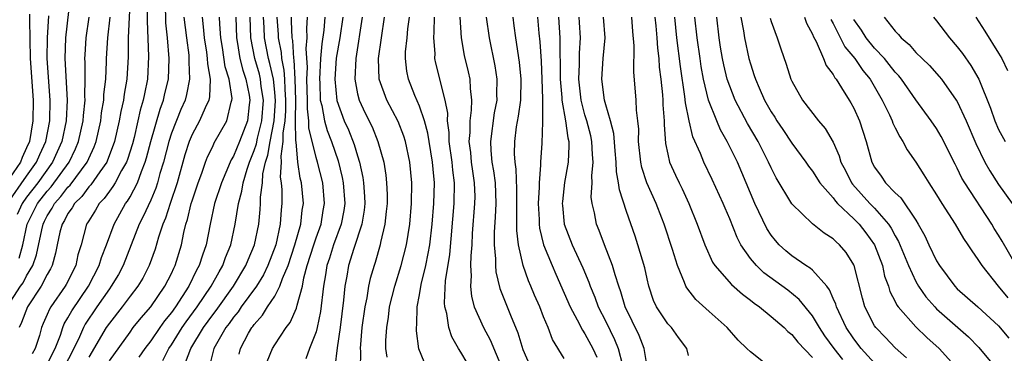
# Model space of a CAD drawing. Units: inches. Extents: x 2634000 to 2635680, y 1491000 to 1494000.
# Drawn here: x 2634428 to 2634524, y 1491385 to 1491417 of the extents above; entities that cross this region are included whole.
import ezdxf

# ---------------------------------------------------------------- set-up
doc = ezdxf.new("R2010")
doc.units = ezdxf.units.IN
doc.header["$MEASUREMENT"] = 0
doc.layers.add('LD26341491_2ft', color=220, linetype='Continuous')

msp = doc.modelspace()

# ---------------------------------------------------------------- linework, layer by layer
at = {"layer": 'LD26341491_2ft'}
for points, elevation in [([(2634433.206, 1491419), (2634432.77, 1491415), (2634432.706, 1491413), (2634432.929, 1491409), (2634432.827, 1491407), (2634432.406, 1491405), (2634431.512, 1491403), (2634430.077, 1491401), (2634429, 1491399.621), (2634428.559, 1491399), (2634428.075, 1491397.925)], 8596), ([(2634439.001, 1491419), (2634438.831, 1491415), (2634438.813, 1491413.187), (2634438.678, 1491411), (2634438.424, 1491409.576), (2634438.361, 1491409), (2634438.105, 1491407.895), (2634437.952, 1491407), (2634437.491, 1491405), (2634437.377, 1491404.623), (2634436.825, 1491403.175), (2634436.743, 1491403), (2634436.065, 1491402.065), (2634435.2, 1491400.8), (2634435, 1491400.598), (2634434.323, 1491399.676), (2634433.635, 1491399), (2634433.418, 1491398.583), (2634433, 1491398.016), (2634432.652, 1491397.348), (2634432.425, 1491397), (2634432.222, 1491396.222), (2634431.96, 1491395), (2634431.807, 1491394.193), (2634431.475, 1491393), (2634431.319, 1491392.681), (2634431, 1491392.14), (2634430.41, 1491391), (2634429.077, 1491389), (2634428.51, 1491387.49), (2634428.27, 1491387)], 8602), ([(2634440.697, 1491419.303), (2634440.656, 1491416.656), (2634440.801, 1491413.198), (2634440.688, 1491411), (2634440.389, 1491409.611), (2634440.285, 1491409), (2634439.989, 1491408.011), (2634439.768, 1491407), (2634439.385, 1491405.385), (2634439.223, 1491404.777), (2634438.759, 1491403.241), (2634438.665, 1491403), (2634438.179, 1491402.179), (2634437.559, 1491401), (2634437.353, 1491400.648), (2634437, 1491400.205), (2634436.505, 1491399.495), (2634436.013, 1491399), (2634435.647, 1491398.353), (2634435, 1491397.334), (2634434.885, 1491397.115), (2634434.801, 1491397), (2634434.265, 1491395), (2634433.968, 1491394.032), (2634433.747, 1491393), (2634432.818, 1491391.182), (2634432.712, 1491391), (2634431.337, 1491389), (2634431.21, 1491388.79), (2634431, 1491388.271), (2634430.604, 1491387.396), (2634430.442, 1491387), (2634430.238, 1491386.238), (2634429.836, 1491385), (2634429.535, 1491384.465)], 8604), ([(2634431, 1491383.48), (2634431.758, 1491385), (2634432.263, 1491386.263), (2634432.502, 1491387), (2634432.645, 1491387.355), (2634433, 1491387.941), (2634433.364, 1491388.636), (2634434.988, 1491391), (2634436.031, 1491393), (2634436.236, 1491393.764), (2634436.737, 1491395), (2634437.464, 1491397), (2634438.575, 1491399), (2634438.763, 1491399.236), (2634439, 1491399.64), (2634439.714, 1491401), (2634440.099, 1491402.099), (2634440.478, 1491403), (2634440.599, 1491403.401), (2634441.014, 1491405), (2634441.901, 1491408.1), (2634442.251, 1491409), (2634442.382, 1491409.617), (2634442.721, 1491411), (2634442.789, 1491413), (2634442.619, 1491415), (2634442.467, 1491416.467), (2634442.415, 1491418.415)], 8606), ([(2634429.282, 1491417.282), (2634429.262, 1491416.738), (2634429.336, 1491413), (2634429.632, 1491409), (2634429.605, 1491407), (2634429.264, 1491405), (2634429, 1491404.375), (2634428.572, 1491403.428), (2634428.412, 1491403), (2634427, 1491400.93)], 8592), ([(2634427.16, 1491399), (2634429, 1491401.643), (2634429.967, 1491403), (2634430.267, 1491403.733), (2634430.844, 1491405), (2634431.238, 1491407), (2634431.286, 1491409), (2634430.982, 1491413.018), (2634431.003, 1491415), (2634431.147, 1491417.147)], 8594), ([(2634427.105, 1491389), (2634428.419, 1491391), (2634428.662, 1491391.338), (2634429, 1491392), (2634429.587, 1491393), (2634429.964, 1491394.036), (2634430.457, 1491396.457), (2634430.585, 1491397), (2634430.721, 1491397.279), (2634431, 1491397.821), (2634431.466, 1491398.534), (2634431.708, 1491399), (2634432.323, 1491399.676), (2634433, 1491400.573), (2634433.216, 1491400.785), (2634434.845, 1491403), (2634435, 1491403.358), (2634435.528, 1491404.472), (2634435.717, 1491405), (2634436.169, 1491407), (2634436.25, 1491407.75), (2634436.468, 1491409), (2634436.478, 1491409.523), (2634436.651, 1491411), (2634436.737, 1491412.736), (2634436.736, 1491413), (2634436.864, 1491415), (2634437.081, 1491417)], 8600), ([(2634428.272, 1491393.728), (2634428.63, 1491395), (2634429.063, 1491397), (2634429.699, 1491398.301), (2634430.059, 1491399), (2634431, 1491400.206), (2634431.378, 1491400.622), (2634433.102, 1491403), (2634433.725, 1491404.275), (2634434.022, 1491405), (2634434.46, 1491407), (2634434.487, 1491407.513), (2634434.646, 1491409), (2634434.626, 1491409.374), (2634434.657, 1491411), (2634434.654, 1491412.654), (2634434.633, 1491413), (2634434.647, 1491413.353), (2634434.763, 1491415), (2634435.044, 1491417)], 8598), ([(2634444.219, 1491417), (2634444.446, 1491415), (2634444.672, 1491413.329), (2634444.701, 1491413), (2634444.692, 1491412.692), (2634444.766, 1491411), (2634444.473, 1491409.527), (2634444.338, 1491409), (2634443.928, 1491408.072), (2634443, 1491405.783), (2634442.743, 1491405), (2634442.234, 1491403), (2634441.898, 1491401.898), (2634441.663, 1491401), (2634441.504, 1491400.496), (2634441, 1491399.323), (2634440.272, 1491397.728), (2634439.896, 1491397), (2634438.322, 1491393), (2634437.872, 1491392.128), (2634437.186, 1491391), (2634437, 1491390.757), (2634435.796, 1491389), (2634434.674, 1491387.326), (2634434.504, 1491387), (2634434.105, 1491386.105), (2634433.571, 1491385), (2634432.547, 1491383)], 8608), ([(2634445.968, 1491417), (2634446.077, 1491416.077), (2634446.163, 1491415), (2634446.384, 1491413.616), (2634446.464, 1491413), (2634446.483, 1491412.483), (2634446.744, 1491411), (2634446.683, 1491409.318), (2634446.611, 1491409), (2634446.252, 1491408.252), (2634445.732, 1491407), (2634445, 1491405.672), (2634444.715, 1491405), (2634444.3, 1491403.7), (2634443.545, 1491401), (2634442.87, 1491399), (2634442.425, 1491397.574), (2634442.165, 1491397), (2634441.743, 1491395.743), (2634441.416, 1491394.584), (2634440.862, 1491393), (2634440.233, 1491391.767), (2634439.764, 1491391), (2634439, 1491390.031), (2634438.225, 1491389), (2634437, 1491387.449), (2634436.698, 1491387), (2634435, 1491384.145)], 8610), ([(2634437, 1491383.797), (2634439, 1491386.577), (2634439.319, 1491387), (2634440.065, 1491387.935), (2634441.008, 1491389), (2634442.381, 1491391), (2634443, 1491392.236), (2634443.237, 1491392.762), (2634443.363, 1491393), (2634443.969, 1491395), (2634444.21, 1491396.21), (2634444.405, 1491397), (2634444.559, 1491397.441), (2634444.921, 1491399), (2634445, 1491399.261), (2634445.579, 1491401), (2634445.94, 1491401.94), (2634446.302, 1491403), (2634446.494, 1491403.506), (2634447, 1491404.522), (2634447.149, 1491404.851), (2634448.352, 1491407), (2634448.777, 1491408.777), (2634448.856, 1491409), (2634448.862, 1491409.138), (2634448.577, 1491411), (2634448.204, 1491412.204), (2634447.93, 1491414.069), (2634447.774, 1491415), (2634447.676, 1491416.324), (2634447.66, 1491417)], 8612), ([(2634449.246, 1491417), (2634449.287, 1491415), (2634449.357, 1491414.643), (2634449.618, 1491413), (2634449.894, 1491411.894), (2634450.208, 1491411), (2634450.531, 1491409.469), (2634450.598, 1491409), (2634450.524, 1491408.524), (2634450.345, 1491407), (2634449.582, 1491405), (2634449, 1491403.583), (2634448.78, 1491403.219), (2634448.681, 1491403), (2634447.834, 1491401), (2634447.181, 1491399), (2634446.739, 1491397), (2634446.355, 1491395), (2634446, 1491394), (2634445.696, 1491393), (2634445.444, 1491392.556), (2634444.675, 1491391), (2634443.384, 1491389), (2634443, 1491388.457), (2634442.349, 1491387.651), (2634441.877, 1491387), (2634441, 1491385.726), (2634440.444, 1491385), (2634439.858, 1491384.142)], 8614), ([(2634442.165, 1491383.835), (2634442.765, 1491385), (2634443, 1491385.338), (2634444.058, 1491387), (2634444.44, 1491387.56), (2634445.498, 1491389), (2634446.859, 1491391), (2634447.605, 1491392.395), (2634447.977, 1491393), (2634448.235, 1491393.765), (2634448.743, 1491395), (2634449.164, 1491397), (2634449.491, 1491399), (2634449.824, 1491400.176), (2634449.939, 1491401), (2634450.318, 1491402.318), (2634450.549, 1491403), (2634451, 1491404.105), (2634451.225, 1491404.775), (2634451.322, 1491405.322), (2634451.747, 1491407), (2634451.901, 1491409), (2634451.695, 1491410.305), (2634451.62, 1491411), (2634451.506, 1491411.506), (2634451.067, 1491413), (2634450.678, 1491415), (2634450.623, 1491417)], 8616), ([(2634444.379, 1491383.621), (2634444.869, 1491385), (2634446.109, 1491387), (2634447, 1491388.231), (2634447.339, 1491388.661), (2634449.01, 1491391), (2634450.213, 1491393), (2634450.43, 1491393.57), (2634451.045, 1491395), (2634451.443, 1491397), (2634451.589, 1491398.411), (2634451.625, 1491399), (2634451.621, 1491399.621), (2634451.797, 1491401), (2634451.853, 1491401.853), (2634452.105, 1491403), (2634452.33, 1491403.67), (2634452.538, 1491405), (2634452.926, 1491407), (2634453.065, 1491408.935), (2634453, 1491409.769), (2634452.866, 1491411), (2634452.524, 1491412.524), (2634452.383, 1491413), (2634452.008, 1491415), (2634451.979, 1491416.021), (2634451.914, 1491417)], 8618), ([(2634453.193, 1491417), (2634453.318, 1491415.318), (2634453.329, 1491415), (2634453.602, 1491413.602), (2634453.642, 1491413), (2634453.885, 1491411.885), (2634453.937, 1491411), (2634453.957, 1491410.043), (2634454.046, 1491409), (2634454.04, 1491407.961), (2634453.975, 1491407), (2634453.786, 1491405.786), (2634453.792, 1491405), (2634453.576, 1491403.576), (2634453.618, 1491403), (2634453.532, 1491401.532), (2634453.609, 1491401), (2634453.666, 1491400.334), (2634453.674, 1491399), (2634453.613, 1491398.387), (2634453.531, 1491397), (2634453.095, 1491395), (2634452.334, 1491393), (2634451.907, 1491392.093), (2634451.218, 1491391), (2634449.754, 1491389), (2634449.456, 1491388.544), (2634449, 1491388.015), (2634448.587, 1491387.413), (2634448.261, 1491387), (2634447.102, 1491385), (2634446.678, 1491383.321)], 8620), ([(2634449.552, 1491384.447), (2634449.698, 1491385), (2634450.47, 1491386.47), (2634450.765, 1491387), (2634450.874, 1491387.126), (2634451, 1491387.32), (2634451.808, 1491388.192), (2634452.31, 1491389), (2634453, 1491390.051), (2634453.496, 1491391), (2634453.742, 1491391.742), (2634454.284, 1491393), (2634454.954, 1491395), (2634455.523, 1491397), (2634455.65, 1491398.35), (2634455.766, 1491399), (2634455.571, 1491401), (2634455.453, 1491401.453), (2634455.23, 1491403), (2634455.057, 1491404.943), (2634455.035, 1491405.035), (2634455.016, 1491407.016), (2634455.03, 1491409), (2634454.986, 1491411), (2634454.876, 1491412.876), (2634454.848, 1491413), (2634454.735, 1491414.735), (2634454.683, 1491415), (2634454.629, 1491416.629), (2634454.601, 1491417)], 8622), ([(2634452.257, 1491383.743), (2634452.783, 1491385), (2634453, 1491385.35), (2634454.102, 1491387), (2634454.499, 1491387.501), (2634455.112, 1491388.888), (2634455.161, 1491389.161), (2634455.669, 1491391), (2634455.816, 1491391.816), (2634456.138, 1491393), (2634456.764, 1491395), (2634457, 1491395.69), (2634457.48, 1491397), (2634457.693, 1491398.307), (2634457.823, 1491399), (2634457.641, 1491401), (2634457.142, 1491403), (2634457, 1491403.448), (2634456.301, 1491406.301), (2634456.295, 1491407), (2634456.149, 1491408.149), (2634456.155, 1491409), (2634456.11, 1491411), (2634456.157, 1491412.157), (2634456.031, 1491413.969), (2634456.125, 1491415), (2634456.092, 1491415.908), (2634456.177, 1491417)], 8624), ([(2634457.852, 1491417), (2634457.75, 1491415.75), (2634457.561, 1491414.439), (2634457.426, 1491413), (2634457.311, 1491411), (2634457.342, 1491410.658), (2634457.396, 1491409), (2634457.538, 1491408.462), (2634457.797, 1491407), (2634458.056, 1491406.056), (2634458.48, 1491405), (2634459.124, 1491403.124), (2634459.52, 1491401.52), (2634459.614, 1491401), (2634459.762, 1491399), (2634459.669, 1491398.331), (2634459.421, 1491397), (2634458.664, 1491395), (2634458.276, 1491393.723), (2634458.036, 1491393), (2634457.909, 1491392.091), (2634457.715, 1491391), (2634457.43, 1491388.57), (2634457.106, 1491387), (2634457, 1491386.606), (2634456.359, 1491385), (2634456.016, 1491383.984)], 8626), ([(2634459.589, 1491417), (2634459.299, 1491415), (2634458.951, 1491413.049), (2634458.808, 1491411), (2634459, 1491408.951), (2634459.718, 1491407), (2634460.119, 1491406.119), (2634460.689, 1491404.689), (2634461, 1491403.598), (2634461.193, 1491403), (2634461.515, 1491401.515), (2634461.583, 1491401), (2634461.676, 1491399.676), (2634461.697, 1491399), (2634461.635, 1491398.365), (2634461.418, 1491397), (2634460.649, 1491394.649), (2634460.143, 1491393), (2634459.978, 1491391.978), (2634459.789, 1491391), (2634459.659, 1491389.659), (2634459.322, 1491387), (2634459.037, 1491385.037), (2634458.818, 1491383.183)], 8628), ([(2634461.455, 1491417), (2634460.825, 1491413), (2634460.74, 1491411), (2634461, 1491409.612), (2634461.149, 1491409), (2634461.742, 1491407.742), (2634462.404, 1491406.404), (2634462.974, 1491405), (2634463.535, 1491403), (2634463.738, 1491401.738), (2634463.812, 1491401), (2634463.855, 1491399.855), (2634463.853, 1491399), (2634463.784, 1491398.216), (2634463.643, 1491397), (2634463.227, 1491395.227), (2634463.186, 1491395), (2634462.701, 1491393.299), (2634462.596, 1491393), (2634462.236, 1491391.764), (2634462.07, 1491391), (2634461.886, 1491389.886), (2634461.694, 1491389), (2634461.43, 1491387), (2634461.266, 1491385), (2634461.28, 1491384.72), (2634461.259, 1491383)], 8630), ([(2634463.867, 1491384.133), (2634463.751, 1491385), (2634463.753, 1491385.753), (2634463.824, 1491387), (2634463.988, 1491388.012), (2634464.108, 1491389), (2634464.606, 1491391), (2634465.226, 1491393), (2634465.728, 1491395), (2634466.046, 1491397), (2634466.224, 1491399), (2634466.252, 1491401), (2634466.061, 1491403), (2634465.638, 1491405), (2634465.493, 1491405.493), (2634464.933, 1491406.933), (2634463.829, 1491409), (2634463.093, 1491411), (2634463.025, 1491413), (2634463.622, 1491417)], 8632), ([(2634467.752, 1491383), (2634466.941, 1491384.941), (2634466.697, 1491386.697), (2634466.698, 1491387), (2634466.735, 1491387.265), (2634466.785, 1491389), (2634467, 1491390.168), (2634467.161, 1491391.161), (2634467.595, 1491393), (2634467.845, 1491394.155), (2634467.982, 1491395), (2634468.226, 1491397), (2634468.393, 1491399), (2634468.436, 1491401), (2634468.302, 1491402.302), (2634468.247, 1491403), (2634467.918, 1491405), (2634467.805, 1491405.805), (2634467.48, 1491407), (2634467, 1491408.416), (2634466.56, 1491409.44), (2634465.925, 1491411), (2634465.773, 1491411.773), (2634465.635, 1491413), (2634465.653, 1491413.653), (2634465.798, 1491415), (2634465.87, 1491415.87), (2634466.021, 1491417)], 8634), ([(2634471.608, 1491383.609), (2634471, 1491384.631), (2634470.763, 1491385), (2634470.116, 1491386.116), (2634469.832, 1491387), (2634469.636, 1491388.363), (2634469.453, 1491389), (2634469.413, 1491389.413), (2634469.525, 1491391.525), (2634469.931, 1491394.069), (2634470.36, 1491399), (2634470.377, 1491401), (2634470.214, 1491402.214), (2634470.143, 1491403), (2634469.875, 1491405), (2634469.876, 1491405.875), (2634469.712, 1491407), (2634469.727, 1491407.727), (2634469.481, 1491409), (2634468.567, 1491412.567), (2634468.485, 1491413), (2634468.5, 1491413.5), (2634468.378, 1491415), (2634468.425, 1491415.575), (2634468.434, 1491417)], 8636), ([(2634470.881, 1491417), (2634471.014, 1491415.014), (2634471.316, 1491413.316), (2634471.709, 1491411.709), (2634471.86, 1491411), (2634471.891, 1491410.109), (2634472.031, 1491409), (2634472.007, 1491408.007), (2634471.863, 1491407), (2634471.862, 1491405.862), (2634471.774, 1491405), (2634471.918, 1491403.918), (2634472, 1491403), (2634472.118, 1491402.118), (2634472.296, 1491401), (2634472.332, 1491399.669), (2634472.33, 1491399), (2634472.102, 1491396.102), (2634472.043, 1491395), (2634471.946, 1491393.946), (2634471.931, 1491393), (2634471.991, 1491392.009), (2634471.922, 1491391), (2634472.014, 1491390.014), (2634472.294, 1491389), (2634473.193, 1491387), (2634473.815, 1491385.815), (2634475, 1491383.054)], 8638), ([(2634473.449, 1491417), (2634473.717, 1491415), (2634474.292, 1491412.292), (2634474.489, 1491411), (2634474.454, 1491409.546), (2634474.471, 1491409), (2634474.232, 1491407.767), (2634473.848, 1491405), (2634473.892, 1491404.108), (2634474.003, 1491403), (2634474.151, 1491402.152), (2634474.298, 1491401), (2634474.364, 1491399), (2634474.317, 1491397.683), (2634474.223, 1491396.223), (2634474.23, 1491395), (2634474.349, 1491393.651), (2634474.338, 1491393), (2634474.38, 1491392.38), (2634474.77, 1491390.77), (2634475.78, 1491388.22), (2634476.508, 1491386.508), (2634477, 1491384.904), (2634477.839, 1491383)], 8640), ([(2634481, 1491384.022), (2634479.867, 1491385.867), (2634479.435, 1491387), (2634479, 1491388.058), (2634478.638, 1491389), (2634478.128, 1491390.128), (2634477.769, 1491391), (2634477.526, 1491391.526), (2634477.008, 1491393.008), (2634476.565, 1491395), (2634476.403, 1491396.403), (2634476.4, 1491397), (2634476.421, 1491397.579), (2634476.397, 1491400.397), (2634476.329, 1491402.329), (2634476.232, 1491403), (2634476.19, 1491403.81), (2634476.21, 1491405), (2634476.392, 1491406.392), (2634476.571, 1491407.429), (2634476.783, 1491409), (2634476.837, 1491411), (2634476.67, 1491412.671), (2634476.297, 1491415), (2634476.161, 1491416.16), (2634476.042, 1491417)], 8642), ([(2634478.402, 1491417), (2634478.53, 1491415.47), (2634478.629, 1491414.63), (2634478.753, 1491412.753), (2634478.841, 1491411), (2634478.894, 1491409.106), (2634478.905, 1491407.095), (2634478.876, 1491406.876), (2634478.824, 1491404.824), (2634478.695, 1491403), (2634478.708, 1491402.708), (2634478.563, 1491401), (2634478.564, 1491400.564), (2634478.474, 1491399), (2634478.558, 1491397.442), (2634478.565, 1491397), (2634478.606, 1491396.606), (2634479, 1491394.996), (2634479.813, 1491393), (2634480.172, 1491392.172), (2634481, 1491390.344), (2634481.576, 1491389), (2634482.251, 1491387.749), (2634482.745, 1491386.745), (2634483, 1491386.392), (2634483.756, 1491385), (2634484.136, 1491384.136)], 8644), ([(2634480.442, 1491417), (2634480.581, 1491415), (2634480.559, 1491413.441), (2634480.602, 1491412.602), (2634480.611, 1491411), (2634480.764, 1491409.236), (2634480.77, 1491409), (2634481.115, 1491407), (2634481.332, 1491405.332), (2634481.422, 1491405), (2634481.444, 1491404.556), (2634481.375, 1491403), (2634481.03, 1491401.03), (2634480.813, 1491399.188), (2634480.8, 1491399), (2634480.812, 1491398.812), (2634480.983, 1491397), (2634481.753, 1491395), (2634482.793, 1491392.792), (2634483.38, 1491391.38), (2634483.501, 1491391), (2634483.945, 1491389.945), (2634484.281, 1491389), (2634485, 1491387.61), (2634485.87, 1491385.87), (2634486.224, 1491385), (2634486.613, 1491383.387)], 8646), ([(2634489, 1491383.252), (2634488.715, 1491385), (2634488.234, 1491386.234), (2634486.877, 1491389), (2634486.46, 1491390.46), (2634486.258, 1491391), (2634485.909, 1491392.091), (2634485.671, 1491393), (2634484.892, 1491395), (2634484.375, 1491396.375), (2634484.107, 1491397), (2634483.911, 1491398.089), (2634483.687, 1491399), (2634483.612, 1491399.612), (2634483.694, 1491401), (2634483.665, 1491401.665), (2634483.798, 1491403), (2634483.728, 1491403.728), (2634483.671, 1491405), (2634483.553, 1491405.553), (2634483.175, 1491407), (2634483, 1491407.576), (2634482.634, 1491409), (2634482.418, 1491411), (2634482.472, 1491412.472), (2634482.476, 1491413.525), (2634482.574, 1491415), (2634482.479, 1491416.478), (2634482.442, 1491417)], 8648), ([(2634493, 1491384.307), (2634492.848, 1491385), (2634492.049, 1491386.05), (2634491.353, 1491387), (2634491, 1491387.373), (2634489.928, 1491389), (2634489.636, 1491389.636), (2634489.172, 1491391), (2634489, 1491391.721), (2634488.778, 1491392.778), (2634488.114, 1491395), (2634487.837, 1491395.837), (2634487, 1491398.237), (2634486.324, 1491400.324), (2634486.255, 1491401), (2634486.053, 1491402.052), (2634486.017, 1491403), (2634485.913, 1491404.087), (2634485.778, 1491405.778), (2634485.452, 1491407), (2634485, 1491408.536), (2634484.879, 1491409), (2634484.643, 1491411), (2634484.768, 1491413), (2634484.94, 1491415), (2634484.8, 1491417)], 8650), ([(2634503, 1491381.461), (2634499, 1491384.648), (2634498.653, 1491385), (2634497.805, 1491385.805), (2634496.745, 1491387), (2634495, 1491388.575), (2634493.711, 1491389.711), (2634492.837, 1491390.837), (2634492.758, 1491391), (2634492.639, 1491391.361), (2634491.946, 1491393), (2634491.462, 1491394.538), (2634490.645, 1491397), (2634490.426, 1491397.574), (2634489.876, 1491399), (2634488.965, 1491401), (2634488.483, 1491402.483), (2634488.385, 1491403), (2634488.189, 1491405), (2634488.195, 1491406.195), (2634488.122, 1491407), (2634487.992, 1491408.008), (2634487.96, 1491409), (2634487.709, 1491411.709), (2634487.751, 1491414.249), (2634487.625, 1491415.625), (2634487.524, 1491417)], 8652), ([(2634489.751, 1491417), (2634489.841, 1491416.159), (2634489.94, 1491415), (2634490.004, 1491414.005), (2634490.135, 1491413), (2634490.189, 1491412.189), (2634490.341, 1491411), (2634490.497, 1491409.504), (2634490.532, 1491409), (2634490.543, 1491408.543), (2634490.65, 1491407), (2634490.649, 1491406.649), (2634490.788, 1491404.787), (2634491, 1491403.777), (2634491.184, 1491403), (2634491.747, 1491401.746), (2634492.096, 1491401), (2634492.399, 1491400.4), (2634493.051, 1491399), (2634493.858, 1491397), (2634494.584, 1491395), (2634495.334, 1491393.335), (2634495.551, 1491393), (2634497.164, 1491391.164), (2634498.228, 1491390.228), (2634499, 1491389.658), (2634499.357, 1491389.357), (2634499.877, 1491389), (2634501, 1491388.08), (2634502.249, 1491387), (2634502.622, 1491386.622), (2634503, 1491386.34), (2634503.586, 1491385.586), (2634505, 1491384.128)], 8654), ([(2634507.922, 1491383.922), (2634507.087, 1491385), (2634506.205, 1491386.205), (2634505.668, 1491387), (2634505, 1491388.151), (2634503.726, 1491389.726), (2634502.606, 1491390.607), (2634500.306, 1491392.306), (2634499.573, 1491393), (2634499, 1491393.691), (2634498.087, 1491395), (2634497.708, 1491395.708), (2634497, 1491397.508), (2634496.543, 1491398.544), (2634496.363, 1491399), (2634495.312, 1491401.312), (2634494.501, 1491403), (2634494.181, 1491403.819), (2634493.444, 1491405.444), (2634493.069, 1491407), (2634492.721, 1491408.721), (2634492.671, 1491409.328), (2634492.23, 1491412.231), (2634491.898, 1491415), (2634491.687, 1491417)], 8656), ([(2634511, 1491383.555), (2634509.723, 1491385), (2634509, 1491385.915), (2634508.251, 1491387), (2634507.313, 1491389), (2634507.254, 1491389.254), (2634507, 1491389.83), (2634506.661, 1491390.661), (2634506.38, 1491391), (2634505, 1491392.545), (2634504.763, 1491392.763), (2634504.367, 1491393), (2634503, 1491393.936), (2634502.419, 1491394.419), (2634501.788, 1491395), (2634501.411, 1491395.411), (2634501, 1491395.932), (2634500.575, 1491396.574), (2634499.417, 1491399), (2634497.74, 1491403), (2634496.766, 1491405), (2634496.12, 1491406.12), (2634495.746, 1491407), (2634494.956, 1491409), (2634494.47, 1491411), (2634494.238, 1491412.237), (2634494.124, 1491413), (2634493.853, 1491415), (2634493.632, 1491417)], 8658), ([(2634514.098, 1491384.098), (2634513, 1491385.046), (2634512.054, 1491386.054), (2634511.124, 1491387), (2634511, 1491387.189), (2634510.07, 1491389), (2634509.834, 1491389.834), (2634509.031, 1491393), (2634509, 1491393.068), (2634508.253, 1491394.253), (2634507.617, 1491395), (2634507.287, 1491395.287), (2634507, 1491395.592), (2634506.131, 1491396.131), (2634505, 1491397.029), (2634503, 1491398.955), (2634501.486, 1491401.486), (2634501, 1491402.459), (2634500.763, 1491403), (2634499.734, 1491405), (2634498.722, 1491406.721), (2634497.528, 1491409), (2634497, 1491410.322), (2634496.766, 1491411), (2634496.414, 1491412.414), (2634496.293, 1491413), (2634496.105, 1491414.105), (2634495.971, 1491415), (2634495.742, 1491417)], 8660), ([(2634498.069, 1491417), (2634498.315, 1491415.685), (2634498.412, 1491415), (2634498.852, 1491413), (2634499, 1491412.482), (2634499.376, 1491411.377), (2634499.483, 1491411), (2634499.839, 1491410.161), (2634500.358, 1491409), (2634501, 1491407.852), (2634501.345, 1491407.344), (2634501.548, 1491407), (2634502.141, 1491406.141), (2634503, 1491404.82), (2634504.35, 1491403), (2634504.609, 1491402.609), (2634505, 1491402.113), (2634505.716, 1491401), (2634507, 1491399.53), (2634507.22, 1491399.219), (2634507.429, 1491399), (2634509, 1491397.516), (2634509.507, 1491397), (2634510.16, 1491396.16), (2634511.006, 1491395.006), (2634511.76, 1491393), (2634511.981, 1491391.982), (2634512.356, 1491391), (2634512.494, 1491390.494), (2634513, 1491389.524), (2634513.164, 1491389.164), (2634513.29, 1491389), (2634515, 1491387.064), (2634516.057, 1491386.057), (2634517.237, 1491385), (2634519.027, 1491383.028)], 8662), ([(2634500.904, 1491416.904), (2634501, 1491416.589), (2634501.581, 1491415), (2634501.93, 1491413.93), (2634502.452, 1491412.452), (2634502.92, 1491411), (2634503, 1491410.828), (2634504.05, 1491409), (2634505.584, 1491407), (2634506.237, 1491406.237), (2634507, 1491404.919), (2634507.597, 1491403.597), (2634507.757, 1491403), (2634508.187, 1491402.187), (2634508.78, 1491401), (2634508.871, 1491400.871), (2634510.557, 1491399), (2634511, 1491398.549), (2634512.368, 1491397), (2634512.625, 1491396.625), (2634513, 1491395.885), (2634513.331, 1491395.331), (2634514.279, 1491393), (2634515, 1491391.457), (2634515.264, 1491391), (2634515.975, 1491389.975), (2634516.831, 1491389), (2634517, 1491388.832), (2634520.098, 1491386.097), (2634521.079, 1491385.079), (2634522.834, 1491383)], 8664), ([(2634504.229, 1491417), (2634504.428, 1491416.428), (2634505, 1491415.37), (2634505.097, 1491415.097), (2634505.35, 1491414.65), (2634506.082, 1491413), (2634506.333, 1491412.334), (2634507, 1491411.46), (2634507.155, 1491411.155), (2634507.29, 1491411), (2634507.823, 1491410.177), (2634508.545, 1491409), (2634508.718, 1491408.718), (2634509, 1491408.197), (2634509.54, 1491407), (2634510.181, 1491405), (2634510.744, 1491403), (2634511, 1491402.523), (2634511.631, 1491401.631), (2634512.054, 1491401), (2634513, 1491400.026), (2634513.534, 1491399.534), (2634515, 1491397.376), (2634515.238, 1491397), (2634515.861, 1491395.861), (2634516.257, 1491395), (2634517, 1491393.457), (2634517.275, 1491393), (2634518.76, 1491391), (2634519, 1491390.755), (2634521, 1491389.015), (2634523, 1491387.161), (2634523.991, 1491385.991)], 8666), ([(2634506.779, 1491416.779), (2634507, 1491416.397), (2634508.138, 1491414.138), (2634509.098, 1491413), (2634509.866, 1491411.866), (2634510.579, 1491411), (2634511.741, 1491409), (2634512.447, 1491407.553), (2634512.699, 1491407), (2634512.772, 1491406.772), (2634513, 1491406.306), (2634513.438, 1491405.438), (2634513.744, 1491405), (2634514.172, 1491404.172), (2634515, 1491402.993), (2634515.777, 1491401.777), (2634516.239, 1491401), (2634517, 1491399.847), (2634517.513, 1491399), (2634518.789, 1491397), (2634519.602, 1491395.602), (2634520.039, 1491395), (2634520.409, 1491394.409), (2634521, 1491393.602), (2634521.369, 1491393), (2634522.966, 1491391), (2634523.892, 1491389.892)], 8668), ([(2634524.713, 1491393), (2634523.359, 1491395.359), (2634523, 1491395.948), (2634522.584, 1491396.584), (2634522.343, 1491397), (2634519.721, 1491401), (2634519.454, 1491401.454), (2634519, 1491402.411), (2634518.789, 1491402.79), (2634517.457, 1491405.458), (2634517, 1491406.24), (2634516.484, 1491407), (2634515, 1491409.009), (2634513.605, 1491411), (2634513.338, 1491411.338), (2634513, 1491411.681), (2634512.432, 1491412.432), (2634511.958, 1491413), (2634511, 1491414.013), (2634510.187, 1491415), (2634509.734, 1491415.734), (2634509, 1491416.765)], 8670), ([(2634511.943, 1491417), (2634513, 1491415.663), (2634513.325, 1491415.325), (2634513.58, 1491415), (2634514.362, 1491414.362), (2634515, 1491413.599), (2634515.604, 1491413), (2634516.322, 1491412.322), (2634517.263, 1491411.263), (2634517.471, 1491411), (2634518.908, 1491409), (2634519, 1491408.849), (2634519.85, 1491407), (2634520.789, 1491404.789), (2634521.67, 1491403), (2634522.148, 1491402.148), (2634523, 1491400.828), (2634524.298, 1491399)], 8672), ([(2634516.714, 1491417), (2634517, 1491416.663), (2634518.265, 1491415), (2634519, 1491414.153), (2634519.494, 1491413.494), (2634520.324, 1491412.323), (2634521.086, 1491411), (2634522.206, 1491408.206), (2634522.623, 1491407), (2634523, 1491406.14), (2634523.624, 1491405)], 8674), ([(2634520.808, 1491417), (2634521.666, 1491415.666), (2634523, 1491413.519), (2634523.301, 1491413), (2634523.847, 1491411.847)], 8676)]:
    msp.add_lwpolyline(points, dxfattribs=dict(at, elevation=elevation))

doc.saveas('drawing.dxf')
